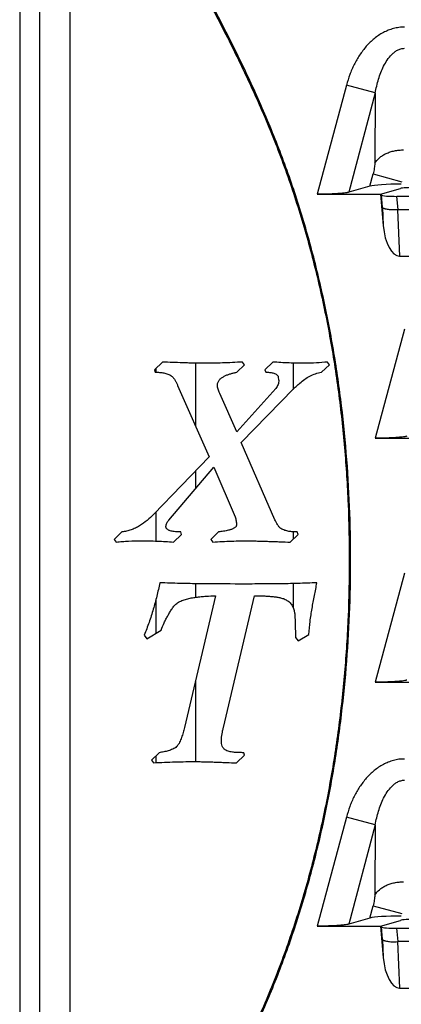
# Model space of a CAD drawing. Units: inches. Extents: x 0 to 22, y 0 to 17.
# Drawn here: x 3.1 to 3.6, y 9.7 to 11 of the extents above; entities that cross this region are included whole.
import ezdxf

# ---------------------------------------------------------------- set-up
doc = ezdxf.new("R2010")
doc.units = ezdxf.units.IN
doc.header["$LTSCALE"] = 1.21
doc.header["$MEASUREMENT"] = 0
doc.layers.get('0').update_dxf_attribs({"linetype": 'CONTINUOUS'})

msp = doc.modelspace()

# ---------------------------------------------------------------- linework, layer by layer
at = {"linetype": 'Continuous'}
for p, q in [((3.0755, 13.2815), (3.0755, 8.9047)), ((3.1013, 13.2393), (3.1013, 8.9873)), ((3.1404, 11.398), (3.1404, 9.2166)), ((3.4977, 10.9208), (3.4599, 10.7799)), ((3.535, 10.9108), (3.4977, 10.9208)), ((3.535, 10.9108), (3.5006, 10.7825)), ((3.535, 10.9108), (3.5343, 10.8199)), ((3.5279, 10.7904), (3.5321, 10.8062)), ((3.5321, 10.8062), (3.5694, 10.7962)), ((3.5279, 10.7904), (3.5006, 10.7825)), ((3.5417, 10.7799), (3.5674, 10.7874)), ((3.4599, 10.7799), (3.5417, 10.7799)), ((3.5417, 10.7799), (3.5428, 10.7789)), ((3.5417, 10.7799), (3.5452, 10.7394)), ((3.5442, 10.7629), (3.5428, 10.7789)), ((3.5629, 10.7773), (4.2254, 10.7773)), ((3.5645, 10.7599), (3.5629, 10.7773)), ((3.5442, 10.7629), (3.5452, 10.7394)), ((3.5665, 10.6999), (3.5639, 10.7599)), ((4.2239, 10.7599), (3.5645, 10.7599)), ((3.5665, 10.6999), (4.2219, 10.6999)), ((3.5727, 10.6058), (3.5349, 10.4649)), ((3.2601, 10.5633), (3.2496, 10.5533)), ((3.2496, 10.5533), (3.2507, 10.5502)), ((3.2515, 10.5552), (3.2515, 10.5502)), ((3.3027, 10.5618), (3.3027, 10.4809)), ((3.3559, 10.5502), (3.3659, 10.5599)), ((3.3659, 10.5599), (3.3633, 10.5633)), ((3.4025, 10.5633), (3.3922, 10.5533)), ((3.3922, 10.5533), (3.3935, 10.5502)), ((3.4287, 10.5619), (3.4287, 10.5279)), ((3.4654, 10.5502), (3.4756, 10.5599)), ((3.4756, 10.5599), (3.4731, 10.5633)), ((3.4102, 10.5398), (3.4098, 10.5441)), ((3.2796, 10.5331), (3.3203, 10.4411)), ((3.4063, 10.5293), (3.3559, 10.4732)), ((3.3618, 10.4594), (3.4298, 10.529)), ((3.3559, 10.4732), (3.3339, 10.5229)), ((3.5349, 10.4649), (3.6167, 10.4649)), ((3.4053, 10.3597), (3.3618, 10.4594)), ((3.3203, 10.4411), (3.2489, 10.367)), ((3.2681, 10.3593), (3.3262, 10.4276)), ((3.3262, 10.4276), (3.3538, 10.3633)), ((3.3027, 10.4228), (3.3027, 10.4)), ((3.2515, 10.3697), (3.2515, 10.3321)), ((3.2076, 10.3439), (3.1976, 10.3341)), ((3.2742, 10.3308), (3.2845, 10.3408)), ((3.2845, 10.3408), (3.2836, 10.3439)), ((3.3323, 10.3439), (3.3226, 10.3341)), ((3.425, 10.3308), (3.4352, 10.3408)), ((3.4287, 10.3439), (3.4287, 10.3344)), ((3.4352, 10.3408), (3.4339, 10.3439)), ((3.1976, 10.3341), (3.2002, 10.3308)), ((3.3226, 10.3341), (3.3252, 10.3308)), ((3.5727, 10.2908), (3.5349, 10.1499)), ((3.3027, 10.2771), (3.3027, 10.2596)), ((3.4287, 10.2773), (3.4287, 10.2457)), ((3.3287, 10.2616), (3.2883, 10.0914)), ((3.3387, 10.0914), (3.3791, 10.2616)), ((3.2515, 10.257), (3.2515, 10.2132)), ((3.2363, 10.2107), (3.2396, 10.2061)), ((3.2396, 10.2061), (3.2581, 10.2171)), ((3.4352, 10.2033), (3.449, 10.2117)), ((3.4317, 10.2077), (3.4352, 10.2033)), ((3.3027, 10.1521), (3.3027, 10.0474)), ((3.5349, 10.1499), (3.6167, 10.1499)), ((3.2557, 10.0589), (3.246, 10.0491)), ((3.3659, 10.0558), (3.365, 10.0589)), ((3.246, 10.0491), (3.2486, 10.0458)), ((3.2515, 10.0547), (3.2515, 10.0458)), ((3.3556, 10.0458), (3.3659, 10.0558)), ((3.4977, 9.9758), (3.4599, 9.8349)), ((3.535, 9.9658), (3.4977, 9.9758)), ((3.535, 9.9658), (3.5006, 9.8375)), ((3.535, 9.9658), (3.5343, 9.8749)), ((3.5279, 9.8454), (3.5321, 9.8612)), ((3.5321, 9.8612), (3.5694, 9.8512)), ((3.5279, 9.8454), (3.5006, 9.8375)), ((3.5417, 9.8349), (3.5674, 9.8424)), ((3.4599, 9.8349), (3.5417, 9.8349)), ((3.5417, 9.8349), (3.5428, 9.8339)), ((3.5417, 9.8349), (3.5452, 9.7944)), ((3.5442, 9.8179), (3.5428, 9.8339)), ((3.5629, 9.8323), (4.2254, 9.8323)), ((3.5645, 9.8149), (3.5629, 9.8323)), ((3.5442, 9.8179), (3.5452, 9.7944)), ((3.5665, 9.7549), (3.5639, 9.8149)), ((4.2239, 9.8149), (3.5645, 9.8149)), ((3.5665, 9.7549), (4.2219, 9.7549))]:
    msp.add_line(p, q, dxfattribs=at)
for centre, major_axis, ratio, start_param, end_param in [((3.5676, 10.7895), (0.0414, 0.0001), 0.084464, 1.547994, 2.856991), ((3.5872, 10.7869), (0.0207, 0), 0.084464, 1.547994, 2.856991), ((3.5628, 10.779), (0.0201, 0), 0.087151, -3.046643, -1.563113), ((3.568, 10.7199), (-0.0047, 0.0399), 0.496844, -0.057844, -0.02806), ((3.5649, 10.7446), (0.0019, -0.0447), 0.446874, -1.473217, -0.019471), ((3.5676, 9.8445), (0.0414, 0.0001), 0.084464, 1.547994, 2.856991), ((3.5872, 9.8419), (0.0207, 0), 0.084464, 1.547994, 2.856991), ((3.5628, 9.834), (0.0201, 0), 0.087151, -3.046643, -1.563113), ((3.568, 9.7749), (-0.0047, 0.0399), 0.496844, -0.057844, -0.02806), ((3.5649, 9.7996), (0.0019, -0.0447), 0.446874, -1.473217, -0.019471)]:
    msp.add_ellipse(centre, major_axis=major_axis, ratio=ratio, start_param=start_param, end_param=end_param, dxfattribs=at)
for points, knots in [([(3.1404, 11.398), (3.1483, 11.3751), (3.1659, 11.3299), (3.1959, 11.2637), (3.2286, 11.1987), (3.2628, 11.1346), (3.2917, 11.0813), (3.3146, 11.0386), (3.3315, 11.0064), (3.3481, 10.9741), (3.3641, 10.9414), (3.3795, 10.9085), (3.3941, 10.8752), (3.4077, 10.8415), (3.4205, 10.8074), (3.4321, 10.773), (3.4428, 10.7382), (3.4525, 10.7032), (3.4642, 10.6561), (3.4766, 10.5968), (3.4878, 10.5249), (3.4957, 10.4526), (3.5003, 10.38), (3.5018, 10.3073), (3.5003, 10.2346), (3.4957, 10.162), (3.4878, 10.0897), (3.4766, 10.0179), (3.4642, 9.9585), (3.4525, 9.9115), (3.4428, 9.8764), (3.4321, 9.8417), (3.4204, 9.8072), (3.4099, 9.7788), (3.4009, 9.7563), (3.3916, 9.7339), (3.3795, 9.7062), (3.3641, 9.6732), (3.3481, 9.6406), (3.3315, 9.6082), (3.3146, 9.576), (3.2917, 9.5333), (3.2628, 9.4801), (3.2286, 9.416), (3.1959, 9.351), (3.1659, 9.2848), (3.1483, 9.2395), (3.1404, 9.2166)], [0, 0, 0, 0, 0.031248, 0.062498, 0.093745, 0.124993, 0.15624, 0.171863, 0.187487, 0.203112, 0.218737, 0.234362, 0.249989, 0.265616, 0.281242, 0.296868, 0.312496, 0.328123, 0.34375, 0.375, 0.40625, 0.4375, 0.46875, 0.499999, 0.531249, 0.562499, 0.593749, 0.624999, 0.656249, 0.671876, 0.687504, 0.703131, 0.718757, 0.734384, 0.742198, 0.750012, 0.765638, 0.781263, 0.796888, 0.812513, 0.828137, 0.84376, 0.875007, 0.906255, 0.937502, 0.968752, 1, 1, 1, 1]), ([(3.1604, 9.2651), (3.169, 9.2865), (3.1875, 9.329), (3.218, 9.3915), (3.2502, 9.453), (3.2833, 9.5141), (3.3108, 9.565), (3.3324, 9.606), (3.3482, 9.6369), (3.3636, 9.6681), (3.3784, 9.6995), (3.3925, 9.7313), (3.4058, 9.7634), (3.4182, 9.7958), (3.4335, 9.8396), (3.4503, 9.895), (3.4671, 9.9624), (3.4806, 10.0306), (3.4908, 10.0993), (3.4979, 10.1685), (3.5022, 10.2378), (3.5035, 10.3073), (3.5022, 10.3768), (3.498, 10.4462), (3.4908, 10.5153), (3.4806, 10.584), (3.4693, 10.6409), (3.4587, 10.6859), (3.4499, 10.7196), (3.4402, 10.7529), (3.4297, 10.786), (3.4182, 10.8188), (3.4057, 10.8513), (3.3925, 10.8834), (3.3784, 10.9151), (3.3636, 10.9466), (3.3482, 10.9777), (3.3324, 11.0086), (3.3108, 11.0496), (3.2833, 11.1005), (3.2502, 11.1616), (3.218, 11.2232), (3.1875, 11.2856), (3.169, 11.3281), (3.1604, 11.3496)], [0, 0, 0, 0, 0.031248, 0.062498, 0.093745, 0.124992, 0.156238, 0.171862, 0.187486, 0.203111, 0.218736, 0.234362, 0.249988, 0.265614, 0.281241, 0.312493, 0.343743, 0.374993, 0.406242, 0.437491, 0.468741, 0.49999, 0.53124, 0.56249, 0.593741, 0.624991, 0.656243, 0.67187, 0.687498, 0.703126, 0.718753, 0.73438, 0.750008, 0.765636, 0.781262, 0.796887, 0.812513, 0.828138, 0.843762, 0.875009, 0.906256, 0.937503, 0.968752, 1, 1, 1, 1]), ([(3.5726, 10.9957), (3.5703, 10.9958), (3.5655, 10.9955), (3.5585, 10.994), (3.5517, 10.9918), (3.5453, 10.9888), (3.5392, 10.9852), (3.5335, 10.9809), (3.5281, 10.9762), (3.5233, 10.9711), (3.5188, 10.9655), (3.5133, 10.9578), (3.5086, 10.9496), (3.5046, 10.941), (3.5011, 10.9322), (3.499, 10.9254), (3.4977, 10.9208)], [0, 0, 0, 0, 0.062436, 0.125155, 0.187804, 0.250323, 0.312792, 0.375284, 0.437792, 0.500266, 0.562757, 0.625253, 0.750168, 0.812628, 0.87509, 1, 1, 1, 1]), ([(3.535, 10.9108), (3.5355, 10.9138), (3.5367, 10.9197), (3.5391, 10.9285), (3.542, 10.9371), (3.5456, 10.9454), (3.5502, 10.9534), (3.555, 10.9594), (3.5596, 10.9636), (3.5628, 10.9657), (3.5657, 10.967), (3.5679, 10.9678), (3.5702, 10.9683), (3.5718, 10.9684), (3.5726, 10.9684)], [0, 0, 0, 0, 0.123274, 0.246696, 0.370342, 0.494314, 0.618799, 0.744096, 0.80733, 0.871022, 0.9031, 0.935307, 0.967632, 1, 1, 1, 1]), ([(3.5343, 10.8199), (3.5358, 10.8225), (3.539, 10.8262), (3.5443, 10.8301), (3.549, 10.8327), (3.5542, 10.8347), (3.5598, 10.8362), (3.5656, 10.837), (3.5696, 10.8372), (3.5716, 10.8372)], [0, 0, 0, 0, 0.215461, 0.333324, 0.45754, 0.587524, 0.722278, 0.860451, 1, 1, 1, 1]), ([(3.5343, 10.8199), (3.5343, 10.8189), (3.5341, 10.8167), (3.5337, 10.8134), (3.533, 10.8098), (3.5324, 10.8074), (3.5321, 10.8062)], [0, 0, 0, 0, 0.217207, 0.462566, 0.726778, 1, 1, 1, 1]), ([(3.5006, 10.7825), (3.5002, 10.7824), (3.4994, 10.7822), (3.4974, 10.7818), (3.4944, 10.7814), (3.49, 10.781), (3.485, 10.7806), (3.4792, 10.7803), (3.4708, 10.78), (3.4643, 10.7799), (3.4599, 10.7799)], [0, 0, 0, 0, 0.027811, 0.061906, 0.14785, 0.255334, 0.381238, 0.522256, 0.674959, 1, 1, 1, 1]), ([(3.5639, 10.7599), (3.5626, 10.7598), (3.5603, 10.7597), (3.5568, 10.7598), (3.5536, 10.7599), (3.5507, 10.7603), (3.5486, 10.7607), (3.5471, 10.7611), (3.5463, 10.7614), (3.5455, 10.7617), (3.5448, 10.7622), (3.5443, 10.7626), (3.5442, 10.7629)], [0, 0, 0, 0, 0.179204, 0.352073, 0.512126, 0.6548, 0.776379, 0.828493, 0.874514, 0.914367, 0.94824, 1, 1, 1, 1]), ([(3.3118, 10.5617), (3.3107, 10.5617), (3.3085, 10.5617), (3.3042, 10.5618), (3.2989, 10.5619), (3.2924, 10.5621), (3.2838, 10.5624), (3.273, 10.5628), (3.2644, 10.5631), (3.2601, 10.5633)], [0, 0, 0, 0, 0.0625, 0.125001, 0.25, 0.375, 0.5, 0.75, 1, 1, 1, 1]), ([(3.3633, 10.5633), (3.3547, 10.5628), (3.3376, 10.562), (3.3204, 10.5617), (3.3118, 10.5617)], [0, 0, 0, 0, 0.500002, 1, 1, 1, 1]), ([(3.4445, 10.5617), (3.4375, 10.5617), (3.4235, 10.562), (3.4095, 10.5628), (3.4025, 10.5633)], [0, 0, 0, 0, 0.499996, 1, 1, 1, 1]), ([(3.4731, 10.5633), (3.4684, 10.5628), (3.4588, 10.562), (3.4493, 10.5617), (3.4445, 10.5617)], [0, 0, 0, 0, 0.50001, 1, 1, 1, 1]), ([(3.2507, 10.5502), (3.2526, 10.5502), (3.2562, 10.5501), (3.2608, 10.5495), (3.2643, 10.5487), (3.2678, 10.5476), (3.2703, 10.5463), (3.2717, 10.5452)], [0, 0, 0, 0, 0.250155, 0.500268, 0.625383, 0.750489, 1, 1, 1, 1]), ([(3.2717, 10.5452), (3.2722, 10.5449), (3.2731, 10.544), (3.2747, 10.5422), (3.2763, 10.5396), (3.2781, 10.5364), (3.2791, 10.5342), (3.2796, 10.5331)], [0, 0, 0, 0, 0.12502, 0.250128, 0.500034, 0.750014, 1, 1, 1, 1]), ([(3.331, 10.5334), (3.331, 10.5341), (3.3311, 10.5355), (3.3317, 10.5374), (3.3327, 10.5392), (3.334, 10.5408), (3.3354, 10.5422), (3.3376, 10.5438), (3.3405, 10.5454), (3.3443, 10.547), (3.3481, 10.5483), (3.352, 10.5493), (3.3546, 10.5499), (3.3559, 10.5502)], [0, 0, 0, 0, 0.062534, 0.125079, 0.187601, 0.25015, 0.312676, 0.375199, 0.500141, 0.625103, 0.750068, 0.875036, 1, 1, 1, 1]), ([(3.3935, 10.5502), (3.3943, 10.5502), (3.3958, 10.5502), (3.3981, 10.55), (3.4004, 10.5497), (3.4026, 10.5493), (3.4048, 10.5486), (3.4069, 10.5476), (3.4084, 10.5464), (3.4093, 10.5452), (3.4096, 10.5445), (3.4098, 10.5441)], [0, 0, 0, 0, 0.125003, 0.250013, 0.375019, 0.500027, 0.625028, 0.750001, 0.874823, 0.93743, 1, 1, 1, 1]), ([(3.4102, 10.5398), (3.4102, 10.5389), (3.4101, 10.537), (3.4094, 10.5342), (3.4081, 10.5316), (3.4069, 10.5301), (3.4063, 10.5293)], [0, 0, 0, 0, 0.249988, 0.500018, 0.750025, 1, 1, 1, 1]), ([(3.4298, 10.529), (3.431, 10.5303), (3.4335, 10.5327), (3.4381, 10.5368), (3.4437, 10.5411), (3.4504, 10.5453), (3.4576, 10.5485), (3.4628, 10.5498), (3.4654, 10.5502)], [0, 0, 0, 0, 0.125021, 0.250062, 0.437589, 0.625109, 0.812585, 1, 1, 1, 1]), ([(3.3339, 10.5229), (3.3336, 10.5238), (3.3329, 10.5255), (3.332, 10.5281), (3.3312, 10.5307), (3.331, 10.5325), (3.331, 10.5334)], [0, 0, 0, 0, 0.250028, 0.50007, 0.750052, 1, 1, 1, 1]), ([(3.5756, 10.4675), (3.5752, 10.4674), (3.5744, 10.4672), (3.5724, 10.4668), (3.5694, 10.4664), (3.565, 10.466), (3.56, 10.4656), (3.5542, 10.4653), (3.5458, 10.465), (3.5393, 10.4649), (3.5349, 10.4649)], [0, 0, 0, 0, 0.027811, 0.061906, 0.14785, 0.255334, 0.381238, 0.522256, 0.674959, 1, 1, 1, 1]), ([(3.2489, 10.367), (3.2461, 10.3641), (3.2403, 10.3586), (3.2321, 10.3527), (3.225, 10.3488), (3.2194, 10.3465), (3.2136, 10.3448), (3.2096, 10.3441), (3.2076, 10.3439)], [0, 0, 0, 0, 0.249954, 0.499853, 0.624896, 0.74993, 0.874983, 1, 1, 1, 1]), ([(3.3538, 10.3633), (3.3541, 10.3625), (3.3547, 10.3608), (3.3554, 10.3573), (3.3556, 10.3547), (3.3556, 10.3529)], [0, 0, 0, 0, 0.250076, 0.500221, 1, 1, 1, 1]), ([(3.2645, 10.351), (3.2645, 10.3517), (3.2647, 10.3533), (3.2655, 10.3555), (3.2667, 10.3575), (3.2676, 10.3587), (3.2681, 10.3593)], [0, 0, 0, 0, 0.249964, 0.500002, 0.750053, 1, 1, 1, 1]), ([(3.2836, 10.3439), (3.2826, 10.3439), (3.2808, 10.3439), (3.278, 10.344), (3.2753, 10.3443), (3.2726, 10.3447), (3.2703, 10.3452), (3.2686, 10.3459), (3.2673, 10.3465), (3.2662, 10.3473), (3.2652, 10.3483), (3.2646, 10.3496), (3.2645, 10.3505), (3.2645, 10.351)], [0, 0, 0, 0, 0.124995, 0.249989, 0.374981, 0.499968, 0.624929, 0.687446, 0.749964, 0.81248, 0.87498, 0.937482, 1, 1, 1, 1]), ([(3.3556, 10.3529), (3.3556, 10.3527), (3.3555, 10.3521), (3.3552, 10.3513), (3.3548, 10.3506), (3.354, 10.3498), (3.3529, 10.349), (3.3515, 10.3482), (3.35, 10.3475), (3.3484, 10.3469), (3.3469, 10.3465), (3.3447, 10.3459), (3.3421, 10.3453), (3.3388, 10.3447), (3.3356, 10.3443), (3.3334, 10.344), (3.3323, 10.3439)], [0, 0, 0, 0, 0.031303, 0.062623, 0.093954, 0.125237, 0.187719, 0.250207, 0.312696, 0.375184, 0.437669, 0.500154, 0.625112, 0.750074, 0.875037, 1, 1, 1, 1]), ([(3.413, 10.3483), (3.4121, 10.349), (3.4104, 10.3506), (3.4084, 10.3535), (3.4068, 10.3565), (3.4058, 10.3586), (3.4053, 10.3597)], [0, 0, 0, 0, 0.249757, 0.49978, 0.749883, 1, 1, 1, 1]), ([(3.4339, 10.3439), (3.4321, 10.3439), (3.4285, 10.344), (3.424, 10.3445), (3.4205, 10.3452), (3.417, 10.3462), (3.4145, 10.3473), (3.413, 10.3483)], [0, 0, 0, 0, 0.250097, 0.500177, 0.625266, 0.750361, 1, 1, 1, 1]), ([(3.2002, 10.3308), (3.2029, 10.3311), (3.2082, 10.3316), (3.219, 10.3323), (3.2271, 10.3324), (3.2325, 10.3324)], [0, 0, 0, 0, 0.250007, 0.500024, 1, 1, 1, 1]), ([(3.2325, 10.3324), (3.2395, 10.3324), (3.2499, 10.3323), (3.2638, 10.3317), (3.2707, 10.3311), (3.2742, 10.3308)], [0, 0, 0, 0, 0.499986, 0.749996, 1, 1, 1, 1]), ([(3.3252, 10.3308), (3.3292, 10.3311), (3.3372, 10.3317), (3.3531, 10.3323), (3.365, 10.3324), (3.373, 10.3324)], [0, 0, 0, 0, 0.250003, 0.500011, 1, 1, 1, 1]), ([(3.373, 10.3324), (3.3741, 10.3324), (3.3762, 10.3324), (3.3795, 10.3323), (3.3827, 10.3322), (3.3871, 10.3321), (3.3925, 10.332), (3.399, 10.3317), (3.4055, 10.3315), (3.4142, 10.3312), (3.4207, 10.3309), (3.425, 10.3308)], [0, 0, 0, 0, 0.0625, 0.125001, 0.187501, 0.25, 0.375, 0.5, 0.625, 0.75, 1, 1, 1, 1]), ([(3.2566, 10.2783), (3.2554, 10.2726), (3.2527, 10.2611), (3.2482, 10.244), (3.2429, 10.2271), (3.2386, 10.2161), (3.2363, 10.2107)], [0, 0, 0, 0, 0.249993, 0.499987, 0.750005, 1, 1, 1, 1]), ([(3.3605, 10.2767), (3.3432, 10.2767), (3.3172, 10.2768), (3.2826, 10.2774), (3.2653, 10.278), (3.2566, 10.2783)], [0, 0, 0, 0, 0.499998, 0.749999, 1, 1, 1, 1]), ([(3.4596, 10.2783), (3.4514, 10.2779), (3.439, 10.2775), (3.4225, 10.2771), (3.406, 10.2769), (3.3853, 10.2767), (3.3688, 10.2767), (3.3605, 10.2767)], [0, 0, 0, 0, 0.249999, 0.375004, 0.500004, 0.750001, 1, 1, 1, 1]), ([(3.449, 10.2117), (3.4494, 10.2173), (3.4503, 10.2257), (3.4519, 10.2368), (3.4537, 10.2479), (3.4562, 10.2618), (3.4585, 10.2728), (3.4596, 10.2783)], [0, 0, 0, 0, 0.249994, 0.375022, 0.500022, 0.750007, 1, 1, 1, 1]), ([(3.2795, 10.2523), (3.2804, 10.2529), (3.2822, 10.254), (3.2851, 10.2553), (3.288, 10.2564), (3.2921, 10.2576), (3.2972, 10.2587), (3.3035, 10.2597), (3.3098, 10.2605), (3.3182, 10.2612), (3.3245, 10.2615), (3.3287, 10.2616)], [0, 0, 0, 0, 0.062509, 0.125059, 0.187564, 0.250068, 0.375056, 0.500046, 0.625038, 0.75003, 1, 1, 1, 1]), ([(3.3791, 10.2616), (3.3823, 10.2616), (3.3871, 10.2615), (3.3935, 10.2612), (3.3983, 10.2609), (3.4031, 10.2604), (3.4079, 10.2598), (3.4127, 10.2589), (3.4158, 10.258), (3.4173, 10.2574)], [0, 0, 0, 0, 0.24999, 0.374989, 0.499988, 0.624995, 0.74999, 0.875001, 1, 1, 1, 1]), ([(3.2581, 10.2171), (3.2594, 10.2203), (3.2615, 10.2251), (3.2645, 10.2313), (3.2669, 10.2359), (3.2695, 10.2405), (3.2719, 10.2441), (3.2739, 10.2469), (3.2756, 10.2489), (3.2774, 10.2507), (3.2788, 10.2518), (3.2795, 10.2523)], [0, 0, 0, 0, 0.24997, 0.374961, 0.499953, 0.624942, 0.749931, 0.812434, 0.874936, 0.937492, 1, 1, 1, 1]), ([(3.4173, 10.2574), (3.4181, 10.257), (3.4197, 10.2563), (3.422, 10.2549), (3.4241, 10.2532), (3.426, 10.2512), (3.4275, 10.2489), (3.4291, 10.2457), (3.4299, 10.2431), (3.4303, 10.2414)], [0, 0, 0, 0, 0.124905, 0.250103, 0.375176, 0.500257, 0.625393, 0.750427, 1, 1, 1, 1]), ([(3.4303, 10.2414), (3.4304, 10.2407), (3.4307, 10.2393), (3.431, 10.2365), (3.4312, 10.233), (3.4314, 10.2288), (3.4316, 10.2246), (3.4316, 10.2204), (3.4317, 10.2148), (3.4317, 10.2106), (3.4317, 10.2077)], [0, 0, 0, 0, 0.062492, 0.125038, 0.250022, 0.375022, 0.500017, 0.625013, 0.750009, 1, 1, 1, 1]), ([(3.5756, 10.1525), (3.5752, 10.1524), (3.5744, 10.1522), (3.5724, 10.1518), (3.5694, 10.1514), (3.565, 10.151), (3.56, 10.1506), (3.5542, 10.1503), (3.5458, 10.15), (3.5393, 10.1499), (3.5349, 10.1499)], [0, 0, 0, 0, 0.027811, 0.061906, 0.14785, 0.255334, 0.381238, 0.522256, 0.674959, 1, 1, 1, 1]), ([(3.2883, 10.0914), (3.2878, 10.0893), (3.2867, 10.0849), (3.2851, 10.0795), (3.2835, 10.0753), (3.2822, 10.0723), (3.2808, 10.0698), (3.2795, 10.068), (3.2788, 10.0671), (3.2783, 10.0667)], [0, 0, 0, 0, 0.249987, 0.499956, 0.624954, 0.749952, 0.87491, 0.937486, 1, 1, 1, 1]), ([(3.3361, 10.0743), (3.3361, 10.0758), (3.3362, 10.0779), (3.3366, 10.0808), (3.3371, 10.0836), (3.3377, 10.0872), (3.3384, 10.09), (3.3387, 10.0914)], [0, 0, 0, 0, 0.249978, 0.375067, 0.500063, 0.750011, 1, 1, 1, 1]), ([(3.342, 10.062), (3.3414, 10.0623), (3.3404, 10.063), (3.3391, 10.0642), (3.3381, 10.0657), (3.337, 10.0678), (3.3362, 10.0707), (3.3361, 10.0731), (3.3361, 10.0743)], [0, 0, 0, 0, 0.125083, 0.250223, 0.375322, 0.500414, 0.750127, 1, 1, 1, 1]), ([(3.2783, 10.0667), (3.2776, 10.066), (3.2759, 10.0649), (3.2732, 10.0635), (3.2704, 10.0623), (3.2666, 10.0611), (3.2616, 10.0599), (3.2577, 10.0592), (3.2557, 10.0589)], [0, 0, 0, 0, 0.124967, 0.249963, 0.374983, 0.5, 0.749987, 1, 1, 1, 1]), ([(3.365, 10.0589), (3.363, 10.0589), (3.3591, 10.059), (3.3542, 10.0592), (3.3504, 10.0597), (3.3475, 10.0602), (3.3447, 10.0608), (3.3428, 10.0616), (3.342, 10.062)], [0, 0, 0, 0, 0.250012, 0.500009, 0.62502, 0.750036, 0.875026, 1, 1, 1, 1]), ([(3.2486, 10.0458), (3.2532, 10.0461), (3.2624, 10.0466), (3.2809, 10.0473), (3.2948, 10.0474), (3.3041, 10.0474)], [0, 0, 0, 0, 0.250002, 0.500008, 1, 1, 1, 1]), ([(3.3041, 10.0474), (3.3051, 10.0474), (3.3073, 10.0474), (3.3105, 10.0473), (3.3137, 10.0472), (3.318, 10.0471), (3.3234, 10.047), (3.3298, 10.0467), (3.3363, 10.0465), (3.3449, 10.0462), (3.3513, 10.0459), (3.3556, 10.0458)], [0, 0, 0, 0, 0.0625, 0.125001, 0.187501, 0.25, 0.375, 0.5, 0.625, 0.75, 1, 1, 1, 1]), ([(3.5726, 10.0507), (3.5703, 10.0508), (3.5655, 10.0505), (3.5585, 10.049), (3.5517, 10.0468), (3.5453, 10.0438), (3.5392, 10.0402), (3.5335, 10.0359), (3.5281, 10.0312), (3.5233, 10.0261), (3.5188, 10.0205), (3.5133, 10.0128), (3.5086, 10.0046), (3.5046, 9.996), (3.5011, 9.9872), (3.499, 9.9804), (3.4977, 9.9758)], [0, 0, 0, 0, 0.062436, 0.125155, 0.187804, 0.250323, 0.312792, 0.375284, 0.437792, 0.500266, 0.562757, 0.625253, 0.750168, 0.812628, 0.87509, 1, 1, 1, 1]), ([(3.535, 9.9658), (3.5355, 9.9688), (3.5367, 9.9747), (3.5391, 9.9835), (3.542, 9.9921), (3.5456, 10.0004), (3.5502, 10.0084), (3.555, 10.0144), (3.5596, 10.0186), (3.5628, 10.0207), (3.5657, 10.022), (3.5679, 10.0228), (3.5702, 10.0233), (3.5718, 10.0234), (3.5726, 10.0234)], [0, 0, 0, 0, 0.123274, 0.246696, 0.370342, 0.494314, 0.618799, 0.744096, 0.80733, 0.871022, 0.9031, 0.935307, 0.967632, 1, 1, 1, 1]), ([(3.5343, 9.8749), (3.5358, 9.8775), (3.539, 9.8812), (3.5443, 9.8851), (3.549, 9.8877), (3.5542, 9.8897), (3.5598, 9.8912), (3.5656, 9.892), (3.5696, 9.8922), (3.5716, 9.8922)], [0, 0, 0, 0, 0.215461, 0.333324, 0.45754, 0.587524, 0.722278, 0.860451, 1, 1, 1, 1]), ([(3.5343, 9.8749), (3.5343, 9.8739), (3.5341, 9.8717), (3.5337, 9.8684), (3.533, 9.8648), (3.5324, 9.8624), (3.5321, 9.8612)], [0, 0, 0, 0, 0.217207, 0.462566, 0.726778, 1, 1, 1, 1]), ([(3.5006, 9.8375), (3.5002, 9.8374), (3.4994, 9.8372), (3.4974, 9.8368), (3.4944, 9.8364), (3.49, 9.836), (3.485, 9.8356), (3.4792, 9.8353), (3.4708, 9.835), (3.4643, 9.8349), (3.4599, 9.8349)], [0, 0, 0, 0, 0.027811, 0.061906, 0.14785, 0.255334, 0.381238, 0.522256, 0.674959, 1, 1, 1, 1]), ([(3.5442, 9.8179), (3.5443, 9.8176), (3.5448, 9.8172), (3.5455, 9.8167), (3.5463, 9.8164), (3.5471, 9.8161), (3.5486, 9.8157), (3.5507, 9.8153), (3.5536, 9.8149), (3.5568, 9.8148), (3.5603, 9.8147), (3.5626, 9.8148), (3.5639, 9.8149)], [0, 0, 0, 0, 0.051768, 0.085644, 0.125499, 0.17152, 0.22363, 0.345205, 0.48788, 0.647933, 0.820799, 1, 1, 1, 1])]:
    msp.add_open_spline(points, degree=3, knots=knots, dxfattribs=at)

doc.saveas('drawing.dxf')
